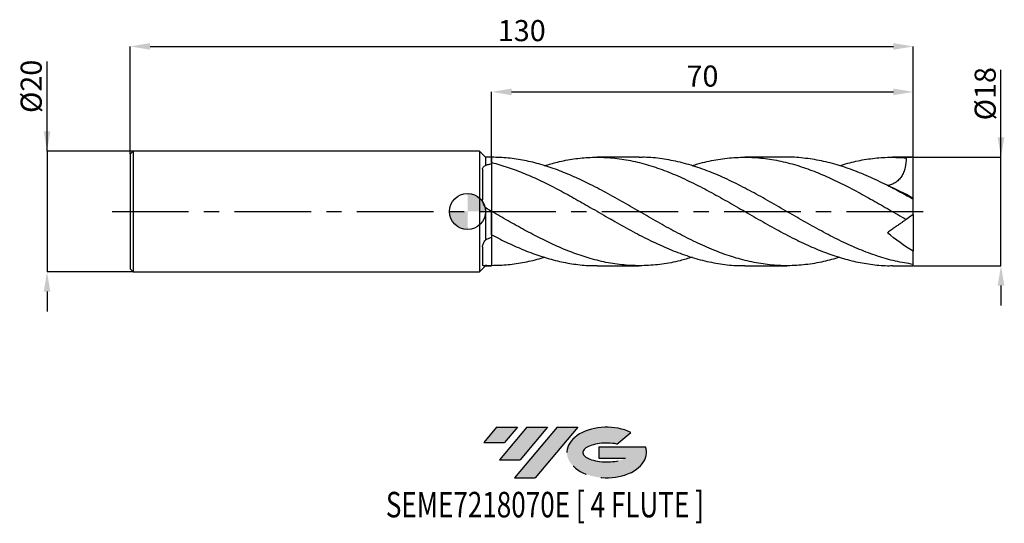
# Model space of a CAD drawing. Units: millimetres. Extents: x -74 to 89, y -52 to 32.
import ezdxf
from ezdxf.enums import TextEntityAlignment as Align

# ---------------------------------------------------------------- set-up
doc = ezdxf.new("R2010")
doc.units = ezdxf.units.MM
doc.header["$PDSIZE"] = -1
doc.linetypes.add('CENTERX2', pattern=[20.319999999999997, 12.7, -2.54, 2.54, -2.54])
for name, color, linetype in [('FORMAT', 2, 'Continuous'), ('중심선', 1, 'CENTERX2'), ('해칭선', 100, 'Continuous')]:
    doc.layers.add(name, color=color, linetype=linetype)
doc.layers.add('치수문자_일반주서', color=7, linetype='Continuous', lineweight=25)
doc.styles.add('SLDTEXTSTYLE0', font='TXT', dxfattribs={"width": 0.75})
doc.dimstyles.new('SLDDIMSTYLE0', dxfattribs={"dimtxt": 3.5, "dimasz": 3.302, "dimexe": 0, "dimexo": 0.0625, "dimgap": 0.875, "dimtad": 1, "dimdec": 1, "dimrnd": 1e-09, "dimzin": 12, "dimdsep": 46, "dimtxsty": 'SLDTEXTSTYLE0', "dimsah": 1, "dimcen": 0.09, "dimadec": 0, "dimazin": 3, "dimtfac": 1, "dimtdec": 1, "dimtmove": 0, "dimatfit": 0, "dimfxl": 1, "dimfrac": 2, "dimtolj": 1, "dimtzin": 12, "dimarcsym": 0})
doc.dimstyles.new('SLDDIMSTYLE1', dxfattribs={"dimtxt": 3.5, "dimasz": 3.302, "dimexe": 0, "dimexo": 0.0625, "dimgap": 0.875, "dimtad": 1, "dimrnd": 1e-09, "dimzin": 12, "dimdsep": 46, "dimtxsty": 'SLDTEXTSTYLE0', "dimsah": 1, "dimcen": 0.09, "dimadec": 0, "dimazin": 3, "dimtfac": 1, "dimtofl": 0, "dimtmove": 0, "dimatfit": 3, "dimfxl": 1, "dimfrac": 2, "dimtolj": 1, "dimtzin": 12, "dimarcsym": 0})
doc.dimstyles.new('SLDDIMSTYLE2', dxfattribs={"dimtxt": 3.5, "dimasz": 3.302, "dimexe": 0, "dimexo": 0.0625, "dimgap": 0.875, "dimtad": 1, "dimrnd": 1e-09, "dimzin": 12, "dimdsep": 46, "dimtxsty": 'SLDTEXTSTYLE0', "dimsah": 1, "dimcen": 0.09, "dimadec": 0, "dimazin": 3, "dimtfac": 1, "dimtmove": 0, "dimatfit": 0, "dimfxl": 1, "dimfrac": 2, "dimtolj": 1, "dimtzin": 12, "dimarcsym": 0})

# ---------------------------------------------------------------- blocks, each defined once
blk = doc.blocks.new('블럭10')
at = {"layer": '중심선'}
for p, q in [((2.268634060543552, 16.24717430164393), (0.1404042013395286, 13.71084872107135)), ((2.268634060543552, 16.24717430164393), (5.714909304380834, 16.24717430164393)), ((7.28139805157953, 16.24717430164393), (2.750260043222114, 10.84717430164391)), ((5.714909304380834, 16.24717430164393), (3.58671253028996, 13.71088815037384)), ((12.29416204261559, 16.24717430164393), (5.245725140726316, 7.84717430164391)), ((10.72767329541681, 16.24717430164393), (6.196535287059397, 10.84717430164391)), ((7.28139805157953, 16.24717430164393), (10.72767329541681, 16.24717430164393)), ((15.74043728645272, 16.24717430164393), (8.692000384563599, 7.84717430164391)), ((12.29416204261559, 16.24717430164393), (15.74043728645272, 16.24717430164393)), ((22.22332737316547, 13.45928029700563), (24.52862924686651, 15.39360700705356)), ((0.1404042013395286, 13.71084872107135), (3.58671253028996, 13.71088815037384)), ((19.22039502424796, 13.00717430171391), (19.22036997980202, 11.08717430171403)), ((19.22039502424796, 13.00717430171391), (26.96566020931264, 13.00717430171391)), ((2.750260043222114, 10.84717430164391), (6.196535287059397, 10.84717430164391)), ((19.22036997980202, 11.08717430171403), (23.66174974927406, 11.08717430171406)), ((5.245725140726316, 7.84717430164391), (8.692000384563599, 7.84717430164391))]:
    blk.add_line(p, q, dxfattribs=at)
for centre, major_axis, ratio, start_param, end_param in [((20.54032771741204, 12.0471743016438), (6.600054785286829, -1.261213355974178e-13), 0.636358354079598, 0.9219305317359503, 6.513795318482858), ((20.54032771746488, 12.04717430159265), (3.960054785062283, 1.540847449632565e-10), 0.3939339440162632, 1.131841032648279, 5.62031148352944)]:
    blk.add_ellipse(centre, major_axis=major_axis, ratio=ratio, start_param=start_param, end_param=end_param, dxfattribs=at)
at = {"layer": 'FORMAT', "color": 2, "style": 'SLDTEXTSTYLE0', "width": 0.75}
blk.add_attdef('AUTOATTR0', text='', height=4.233333333333333, dxfattribs=at).set_placement((-16.11926103943555, -0.0412997538344756), align=Align.BOTTOM_LEFT)
blk = doc.blocks.new('_D')
at = {"layer": 'Defpoints', "color": 0}
for p in [(74.00000420720731, 9.000000000000004), (88.55455024818912, 9.000000000000059), (74.00000420720731, -9.000000000000014)]:
    blk.add_point(p, dxfattribs=at)
at = {"layer": '치수문자_일반주서', "color": 0, "lineweight": -2}
for p, q in [((88.55455024818912, 9.000000000000059), (88.55455024818907, 23.47900000000007)), ((88.5545502481891, 12.30200000000006), (88.55455024818909, 15.60400000000006)), ((74.06250420720731, 9.000000000000004), (88.55455024818912, 9.000000000000059)), ((88.55455024818917, -8.999999999999961), (88.55455024818912, 9.000000000000059)), ((74.06250420720731, -9.000000000000014), (88.55455024818917, -8.999999999999961)), ((88.55455024818919, -12.30199999999996), (88.5545502481892, -15.60399999999996))]:
    blk.add_line(p, q, dxfattribs=at)
at = {"layer": '치수문자_일반주서', "color": 0}
for points in [[(88.00421691485577, 12.30200000000006), (89.10488358152243, 12.30200000000006), (88.55455024818912, 9.000000000000059)], [(89.10488358152251, -12.30199999999996), (88.00421691485586, -12.30199999999996), (88.55455024818917, -8.999999999999961)]]:
    blk.add_solid(points, dxfattribs=at)
at = {"layer": '치수문자_일반주서', "color": 0, "insert": (84.17955024818909, 19.54150000000005), "char_height": 3.5, "attachment_point": 2, "rotation": 90.00000000000018, "style": 'SLDTEXTSTYLE0'}
blk.add_mtext('\\A1;%%c18', dxfattribs=at)
blk = doc.blocks.new('_D_1')
at = {"layer": 'Defpoints', "color": 0}
for p in [(74.00000420720731, 27.38913260158165), (-55.9999957927927, 9.49999999999999), (74.00000420720731, 9.000000000000005)]:
    blk.add_point(p, dxfattribs=at)
at = {"layer": '치수문자_일반주서', "color": 0, "lineweight": -2}
for p, q in [((-55.9999957927927, 9.56249999999999), (-55.99999579279269, 27.38913260158165)), ((-52.69799579279269, 27.38913260158165), (70.69800420720732, 27.38913260158165)), ((74.00000420720731, 9.062500000000005), (74.00000420720733, 27.38913260158165))]:
    blk.add_line(p, q, dxfattribs=at)
at = {"layer": '치수문자_일반주서', "color": 0}
for points in [[(-52.69799579279269, 27.93946593491498), (-52.69799579279269, 26.83879926824831), (-55.99999579279269, 27.38913260158165)], [(70.69800420720732, 26.83879926824831), (70.69800420720732, 27.93946593491498), (74.00000420720733, 27.38913260158165)]]:
    blk.add_solid(points, dxfattribs=at)
at = {"layer": '치수문자_일반주서', "color": 0, "insert": (9.000004207207297, 31.76413260158165), "char_height": 3.5, "attachment_point": 2, "style": 'SLDTEXTSTYLE0'}
blk.add_mtext('\\A1;130', dxfattribs=at)
blk = doc.blocks.new('_D_2')
at = {"layer": 'Defpoints', "color": 0}
for p in [(-55.4999957927927, 9.999999999999975), (-69.80705099456259, -10.00000000000007), (-55.4999957927927, -10.00000000000002)]:
    blk.add_point(p, dxfattribs=at)
at = {"layer": '치수문자_일반주서', "color": 0, "lineweight": -2}
for p, q in [((-69.80705099456266, 9.99999999999992), (-69.80705099456272, 24.91649999999993)), ((-69.80705099456267, 13.30199999999992), (-69.80705099456269, 16.60399999999992)), ((-55.5624957927927, 9.999999999999975), (-69.80705099456266, 9.99999999999992)), ((-69.80705099456266, 9.99999999999992), (-69.80705099456259, -10.00000000000007)), ((-55.5624957927927, -10.00000000000002), (-69.80705099456259, -10.00000000000007)), ((-69.80705099456257, -13.30200000000007), (-69.80705099456256, -16.60400000000007))]:
    blk.add_line(p, q, dxfattribs=at)
at = {"layer": '치수문자_일반주서', "color": 0}
for points in [[(-70.357384327896, 13.30199999999992), (-69.25671766122935, 13.30199999999992), (-69.80705099456266, 9.99999999999992)], [(-69.25671766122925, -13.30200000000007), (-70.3573843278959, -13.30200000000007), (-69.80705099456259, -10.00000000000007)]]:
    blk.add_solid(points, dxfattribs=at)
at = {"layer": '치수문자_일반주서', "color": 0, "insert": (-74.1820509945627, 20.76024999999991), "char_height": 3.5, "attachment_point": 2, "rotation": 90.0000000000002, "style": 'SLDTEXTSTYLE0'}
blk.add_mtext('\\A1;%%c20', dxfattribs=at)
blk = doc.blocks.new('_D_3')
at = {"layer": 'Defpoints', "color": 0}
for p in [(74.00000420720731, 19.84591830258764), (4.000004207207299, 8.999999999999996), (74.00000420720731, 9.000000000000005)]:
    blk.add_point(p, dxfattribs=at)
at = {"layer": '치수문자_일반주서', "color": 0, "lineweight": -2}
for p, q in [((4.000004207207299, 9.062499999999996), (4.000004207207297, 19.84591830258764)), ((7.302004207207297, 19.84591830258764), (70.6980042072073, 19.84591830258764)), ((74.00000420720731, 9.062500000000005), (74.00000420720731, 19.84591830258764))]:
    blk.add_line(p, q, dxfattribs=at)
at = {"layer": '치수문자_일반주서', "color": 0}
for points in [[(7.302004207207297, 20.39625163592098), (7.302004207207297, 19.29558496925431), (4.000004207207297, 19.84591830258764)], [(70.6980042072073, 19.29558496925431), (70.6980042072073, 20.39625163592098), (74.00000420720731, 19.84591830258764)]]:
    blk.add_solid(points, dxfattribs=at)
at = {"layer": '치수문자_일반주서', "color": 0, "insert": (39.0000042072073, 24.22091830258764), "char_height": 3.5, "attachment_point": 2, "style": 'SLDTEXTSTYLE0'}
blk.add_mtext('\\A1;70', dxfattribs=at)
blk = doc.blocks.new('SW_DOWELSYMBOL_0')
at = {"linetype": 'Continuous', "lineweight": 18}
h = blk.add_hatch(color=0, dxfattribs=at)
edge = h.paths.add_edge_path(flags=0)
edge.add_arc((-4.2072072961e-06, -4.3e-15), 3, 0, 90)
edge.add_line((-4.2072072961e-06, 2.999999999999995), (-4.2072072961e-06, -4.4e-15))
edge.add_line((-4.2072072961e-06, -4.3e-15), (2.999995792792704, -4.3e-15))
h = blk.add_hatch(color=0, dxfattribs=at)
edge = h.paths.add_edge_path(flags=0)
edge.add_arc((-4.2072072961e-06, -4.3e-15), 3, 180, 270.0000000000007)
edge.add_line((-4.2072072961e-06, -3.000000000000004), (-4.2072072961e-06, -4.4e-15))
edge.add_line((-4.2072072961e-06, -4.3e-15), (-3.000004207207296, -4.3e-15))
at = {"layer": '해칭선', "color": 0}
blk.add_circle((0, 0), 3, dxfattribs=at)

msp = doc.modelspace()

# ---------------------------------------------------------------- hatches: boundary and pattern name
at = {"layer": '중심선'}
for points in [[(8.274810055439064, -35.8), (4.828534811601781, -35.8), (2.70030495239773, -38.33632558057257), (6.14661328134819, -38.33628615127008)], [(13.28757404647504, -35.79999999999997), (9.84129880263776, -35.8), (5.310160794280344, -41.20000000000002), (8.756436038117627, -41.20000000000002)], [(18.30033803751094, -35.79999999999997), (14.85406279367382, -35.79999999999997), (7.805625891784546, -44.20000000000002), (11.25190113562183, -44.20000000000002)]]:
    msp.add_hatch(color=256, dxfattribs=at).paths.add_polyline_path(points, flags=0)
h = msp.add_hatch(color=256, dxfattribs=at)
edge = h.paths.add_edge_path(flags=0)
edge.add_ellipse((23.10022846852311, -40.00000000005127), major_axis=(3.960054785062284, 1.540850780301639e-10), ratio=0.3939339440162633, start_angle=39.998034231491886, end_angle=342.90460819391564, ccw=False)
edge.add_line((24.78322812422368, -38.58789400463833), (27.08852999792474, -36.65356729459038))
edge.add_ellipse((23.10022846847026, -40.00000000000015), major_axis=(6.600054785286829, -1.249000902703301e-13), ratio=0.6363583540795982, start_angle=39.99873849337411, end_angle=368.4976242363725)
edge.add_line((29.52556096037087, -39.03999999993002), (21.78029577530619, -39.03999999993002))
edge.add_line((21.78029577530619, -39.03999999993002), (21.78027073086025, -40.95999999992991))
edge.add_line((21.78027073086025, -40.95999999992991), (26.22165050033229, -40.95999999992988))

# ---------------------------------------------------------------- linework, layer by layer
at = {"color": 4, "linetype": 'Continuous', "lineweight": 25}
for p, q in [((-55.4999957927927, 9.99999999999999), (-55.9999957927927, 9.49999999999999)), ((2.000004207207304, 9.999999999999993), (-55.49999579279271, 9.99999999999999)), ((-55.4999957927927, 9.99999999999999), (-55.4999957927927, -10)), ((2.000004207207296, 10), (2.000004207207296, -9.999999999999995)), ((2.000004207207296, 10), (3.000004207207297, 9.000000000000002)), ((-55.9999957927927, 9.49999999999999), (-55.9999957927927, -9.500000000000007)), ((4.000004207207295, 8.999999999999996), (3.000004207207299, 8.999999999999996)), ((3.000004207207299, 8.999999999999996), (3.000004207207299, 7.636905604981213)), ((4.000004207207295, 8.999990066414576), (4.000004207207295, 7.906755721192103)), ((4.000004207207295, 8.122833522398192), (4.000004207207295, 8.999990066414568)), ((2.499826316816574, 7.007962364480048), (2.499826316816574, 1.939754088803237)), ((3.000004207207299, 0.6769168827650055), (3.000004207207299, -4.762108018578089)), ((4.000004207207295, 0.0133717777056709), (4.000004207207295, -4.299210853795753)), ((4.000004207207295, -3.875509717108639), (4.000004207207295, 0.0133717777056722)), ((2.499826316816574, -5.858227221363693), (2.499826316816574, -8.92567738348564)), ((-55.9999957927927, -9.500000000000007), (-55.4999957927927, -10)), ((2.000004207207299, -10), (3.000004207207299, -9.000000000000004)), ((3.000004207207299, -8.974507425693492), (3.000004207207299, -9.000000000000004)), ((3.000004207207299, -9.000000000000004), (4.000004207207299, -9.000000000000004)), ((-55.4999957927927, -10.00000000000001), (2.000004207207288, -10))]:
    msp.add_line(p, q, dxfattribs=at)
at = {"color": 1, "linetype": 'Continuous', "lineweight": 25}
for p, q in [((28.50950112670336, 9), (21.5452154095353, 9)), ((52.9962277934243, 9), (46.03349023509226, 9)), ((74.00000420720731, 9), (70.51842860807622, 9)), ((74.00000420720731, 8.986100377805723), (74.00000420720731, 9.000000000000005)), ((74.00000420720731, 2.208415107906843), (74.00000420720731, 8.986100377805723)), ((74.00000420720731, 2.00045884774656), (74.00000420720731, 2.208415107906843)), ((74.00000420720731, -0.5000000000000306), (74.00000420720731, 1.99328892056701)), ((24.17200865413698, -1.502677882404624), (23.78095001135988, -1.285734272434739)), ((74.00000420720731, -0.5000000000000333), (72.82204172759543, -1.324818207952469)), ((74.00000420720731, -0.4999999999999994), (74.00000420720731, -6.567570641756578)), ((74.00000420720731, -8.77649128519736), (74.00000420720731, -6.567570641756577)), ((21.54521540953526, -9.00000000000001), (28.50950112670328, -9.00000000000001)), ((46.0334902350922, -9.00000000000001), (52.99622779342428, -9.00000000000001)), ((70.51842860807628, -9.00000000000001), (74.00000420720731, -9.00000000000001)), ((74.00000420720731, -9.000000000000012), (74.00000420720731, -8.77649128519736))]:
    msp.add_line(p, q, dxfattribs=at)
msp.add_ellipse((74.71407821057838, -3.7e-15), major_axis=(12.85333206067899, -5.350968460038311e-17), ratio=0.7002075382097123, start_param=1.626380500075815, end_param=1.718535207603882, dxfattribs=at)
for points, knots in [([(61.73684554759988, -7.606995763693346), (60.85973868749679, -7.861340925192074), (58.98960575073683, -8.403645729156766), (56.12642080084957, -8.868545068415804), (53.14728203035595, -9.055709962829004), (50.16809801740686, -8.906067198653027), (47.18887496078506, -8.434019754607498), (44.20961864525388, -7.654352343842792), (41.2303349940252, -6.596096055670315), (38.25102983026418, -5.297612083557149), (35.27170927157807, -3.806228756171163), (32.29237838351749, -2.176241472849081), (29.31304616405326, -0.4670073641740572), (26.33370694510312, 1.259228082346778), (23.35440979478146, 2.939623563529215), (20.45829605275534, 4.468931568748141), (17.64592719198317, 5.805803998038928), (14.91675468765296, 6.925175742907924), (12.18761443558219, 7.834209256108233), (9.458448893176877, 8.498396901568135), (6.729247437758788, 8.922480699535612), (4.909757536634956, 8.974153452150727), (4.000004207207295, 8.999990066414572)], [0, 0, 0, 0, 0.0455738582958619, 0.0971707979165783, 0.1487684714798275, 0.2003667943774409, 0.2519656818767732, 0.3035650491368863, 0.3551648112247828, 0.4067648831316735, 0.4583651797892767, 0.5099656160861443, 0.5615661068840051, 0.6131665670341163, 0.664766911393624, 0.7163670548419173, 0.7636390978214463, 0.8109107739835946, 0.8581823928278964, 0.9054542638797012, 0.9527266965507731, 1, 1, 1, 1]), ([(12.78574566982466, 7.59543366506141), (13.49608224890152, 7.808423778197105), (15.1161322857158, 8.294185951778234), (17.6459272184057, 8.759897745683203), (20.45829604495523, 9.029790478261768), (23.35440979692808, 8.993703054760283), (26.33370694460292, 8.631304209112658), (29.31304616390748, 7.954009034784543), (32.29237838460075, 6.987235663228057), (35.27170926739073, 5.765986567804791), (38.25102984593011, 4.334787927923265), (41.2303349355492, 2.7457422756929), (44.20961886348997, 1.056719388653595), (47.18887414632608, -0.6707797978139545), (50.16810105696466, -2.37383791049949), (53.14727068676643, -3.990484772983375), (56.06104033709792, -5.429382965930813), (58.90910637018465, -6.652537069484214), (61.69176924533112, -7.634331468140949), (64.47437754124599, -8.380490345463432), (67.25695672392621, -8.834159805875709), (69.27163643506542, -9.030021695440023), (70.35879019443098, -8.986055040620442), (70.51842860807625, -8.97959894646796)], [0, 0, 0, 0, 0.0369140092969304, 0.0841890223338526, 0.1314644022140487, 0.183068188080614, 0.234672174872576, 0.2862762774633151, 0.3378804107039668, 0.3894844894397789, 0.4410884285264691, 0.4926921428465816, 0.5442955473258305, 0.5958985569494254, 0.6475010867783729, 0.6991030519657468, 0.7507043677729206, 0.7989054707043701, 0.8471059285963745, 0.8953058252803003, 0.9435052446936987, 0.9917042708644638, 1, 1, 1, 1]), ([(74.00000420720734, -8.77649128519735), (73.0070892091105, -8.618580895082275), (71.02123699293116, -8.302756581048518), (68.04240981078516, -7.441097217014661), (65.06350948154758, -6.331440734581327), (62.08454051854881, -4.985094143787688), (59.10550909652217, -3.458870609842137), (56.1264209610732, -1.806252359016711), (53.14728198738246, -0.0879704493970814), (50.16809802907424, 1.633545757182511), (47.18887495708973, 3.29561371491457), (44.20961864836768, 4.837555103208136), (41.23033498526525, 6.203835957987102), (38.25102986219039, 7.342393925258944), (35.27170915263255, 8.220385920574165), (32.29237882737455, 8.77367376278067), (30.03830817986529, 9.022189946474876), (28.77734878397816, 8.977219071351234), (28.50950112670336, 8.9676665484177)], [0, 0, 0, 0, 0.0654820676209736, 0.1309656006348632, 0.196450492750072, 0.2619366374154375, 0.3274239278403663, 0.3929122570150662, 0.4584015177308716, 0.5238916026006463, 0.589382404079264, 0.654873814484151, 0.7203657260158887, 0.7858580307788608, 0.8513506208019425, 0.9168433880592204, 0.982336224490736, 1, 1, 1, 1]), ([(37.26951131288418, 7.584692749017154), (37.59668548879033, 7.693731057666875), (38.91696281855704, 8.133743801911166), (41.23033483071995, 8.61662062472308), (44.20961889158247, 8.996297785349492), (47.18887413878428, 9.029213015953225), (50.16810105903974, 8.738480784900961), (53.1472706860078, 8.128189250734547), (56.06104033801962, 7.242159896328754), (58.90910636742657, 6.13291467831554), (61.69176925552604, 4.854317559669669), (64.47437750322493, 3.421229912807545), (67.2569568658137, 1.880230117530411), (70.0395080468626, 0.2764578818802976), (71.89453248365888, -0.7910606524919562), (72.82204172759546, -1.324818207952469)], [0, 0, 0, 0, 0.0276067450763507, 0.1114041460393528, 0.1952010438630085, 0.2789973004948818, 0.3627927780056208, 0.4465873386153776, 0.5303808447201686, 0.6086528683995058, 0.686923844622672, 0.765193909520384, 0.8434631993957883, 0.9217318506987364, 1, 1, 1, 1]), ([(74.00000420720734, 1.99328892056701), (73.00708920932644, 2.545341043822724), (71.02123699357895, 3.64945764445338), (68.04240980819387, 5.15312204967483), (65.06350949126524, 6.475092417427925), (62.08454048226858, 7.557257722617826), (59.10550923192857, 8.374543778187771), (56.12642045571714, 8.849816373699461), (54.08998745781749, 9.04879718122043), (53.04658294335901, 8.994718928246366), (52.9962277934243, 8.99210908853513)], [0, 0, 0, 0, 0.1418213169420951, 0.2836458076378717, 0.4254732418805757, 0.5673033889012844, 0.7091360174125155, 0.850970895652044, 0.992807791426925, 1, 1, 1, 1]), ([(61.73684554759988, 7.606995763693349), (62.64935958234642, 7.866818772472884), (64.48940154052357, 8.390739742068666), (67.25695659818356, 8.844107467918112), (70.03950811376939, 9.057093815799341), (71.89453250596108, 8.95366984609486), (72.82204172759546, 8.90195802707905)], [0, 0, 0, 0, 0.2469540157266636, 0.4979712457832066, 0.748986427875733, 1, 1, 1, 1]), ([(72.82204172759543, 8.901958027079065), (72.82395524667562, 8.3481613589841), (72.7700859490503, 7.806412835584626), (72.57870022391228, 7.017673843903403), (72.49489737338565, 6.756545815091517), (72.29027866551529, 6.266013134418242), (72.16932639984749, 6.034414731260073), (71.88639744968272, 5.601294727719607), (71.7260234106655, 5.403248424429186), (71.37826387047342, 5.055955997420845), (71.18790981700407, 4.903553740793228), (70.78459305163884, 4.648474346462751), (70.57497734671308, 4.547289387139269), (70.14151220126297, 4.392061755651984), (69.91654667464577, 4.338272105579482), (69.6922039439323, 4.307800263275012)], [0, 0, 0, 0, 0.25, 0.25, 0.375, 0.375, 0.5, 0.5, 0.625, 0.625, 0.75, 0.75, 0.875, 0.875, 1, 1, 1, 1]), ([(4.000004207207285, 8.122833522398167), (4.909757536634945, 7.87262379455435), (6.729247437758771, 7.372208947750576), (9.458448893176948, 6.329598077350526), (12.18761443558199, 5.111279128783111), (14.91675468765383, 3.731891820467081), (17.64592719197998, 2.239674291200541), (20.45829605276773, 0.6309776343284629), (23.35440979473053, -1.048225518896753), (26.33370694529268, -2.73762521693036), (29.31304616334603, -4.327253140342607), (32.29237838615674, -5.759582754379201), (35.27170926172826, -6.981171210684316), (38.25102986702397, -7.952316019866843), (41.23033485683681, -8.619816764599873), (43.8244874535681, -8.973439053679181), (45.42553547769104, -8.964432666834716), (46.0334902350922, -8.961012734611204)], [0, 0, 0, 0, 0.0649337652150016, 0.1298663343446827, 0.1947981320441702, 0.2597295833159367, 0.3246611133184732, 0.3895931471748114, 0.4604701825258628, 0.5313474938449697, 0.6022249642119815, 0.6731024766761943, 0.7439799142788172, 0.8148571600754401, 0.8857340971584988, 0.9566106086797216, 1, 1, 1, 1]), ([(37.26951131288407, -7.584692749017153), (36.60357815743716, -7.789800675435791), (34.94453505587782, -8.300787232595004), (32.29237832665572, -8.782798659240786), (29.31304617928955, -9.044712573860874), (26.33370694101976, -8.966484296598043), (23.35440979587879, -8.564643612405607), (20.45829605248865, -7.870123136341998), (17.64592719205196, -6.937247342359681), (14.91675468763452, -5.81984468827867), (12.18761443558714, -4.524489558385747), (9.458448893175557, -3.090788656111874), (6.729247437759119, -1.562539755479743), (4.909757536635064, -0.5119352920893411), (4.000004207207299, 0.0133717777056715)], [0, 0, 0, 0, 0.0600463408383741, 0.1495937944025808, 0.2391413425478702, 0.3286888375070219, 0.4182361315230334, 0.507783076877504, 0.5898190319465798, 0.6718543504403721, 0.7538895694647112, 0.8359252261702265, 0.9179618575104321, 1, 1, 1, 1]), ([(72.82204172759543, -1.324818207952465), (72.82395524667562, -1.323478347468006), (72.77008594905033, -1.361198035743302), (72.5787002239123, -1.495207763190696), (72.49489737338565, -1.553887150852913), (72.29027866551529, -1.697162712562464), (72.16932639984752, -1.781854400746591), (71.88639744968272, -1.979963384429731), (71.72602341066556, -2.092258495482725), (71.37826387047343, -2.335762347009569), (71.18790981700413, -2.469049690177537), (70.7845930516389, -2.751455129572641), (70.57497734671311, -2.898229626288817), (70.14151220126297, -3.201745188684163), (69.91654667464583, -3.359267746258834), (69.69220394393233, -3.516354217446974)], [0, 0, 0, 0, 0.2500000000000003, 0.2500000000000003, 0.3750000000000003, 0.3750000000000003, 0.5000000000000002, 0.5000000000000002, 0.6250000000000001, 0.6250000000000001, 0.7500000000000001, 0.7500000000000001, 0.875, 0.875, 1, 1, 1, 1]), ([(4.000004207207285, -3.875509717108625), (4.909757548105308, -4.33810368942367), (6.729247472169648, -5.263283113034568), (9.458448755537077, -6.458695845998469), (12.18761495172382, -7.463803272110027), (14.91675276073393, -8.243322751528252), (17.6459343835551, -8.753021033689215), (19.85529140117166, -9.004347147020429), (21.15516239679486, -8.970877116650765), (21.54521540953526, -8.960833746019253)], [0, 0, 0, 0, 0.1555558668915526, 0.3111088684311843, 0.4666600219262412, 0.6222103455161744, 0.7777608577141938, 0.9333125769485623, 1, 1, 1, 1]), ([(12.78574566982465, -7.595433665061417), (12.58636962706014, -7.662803985774724), (11.47727515707281, -8.037573437050563), (9.458449142536848, -8.486266501132661), (6.729247375417144, -8.925513379828992), (4.909757515854281, -8.975164351788816), (4.000004207207299, -8.999990066414583)], [0, 0, 0, 0, 0.0680796645870331, 0.378715408657477, 0.689354843274013, 1, 1, 1, 1])]:
    msp.add_open_spline(points, degree=3, knots=knots, dxfattribs=at)
at = {"color": 4, "linetype": 'Continuous', "lineweight": 25}
for points, knots in [([(2.499826316816574, 7.007962364480046), (2.499826316816546, 7.083393672051105), (2.509790759615628, 7.153876157818559), (2.551062555787246, 7.284823542545628), (2.582976933522909, 7.345906558583554), (2.709803374512539, 7.506725981880517), (2.83731095322807, 7.586811315413256), (3.000004207208644, 7.636905604980305)], [0, 0, 0, 0, 0.25, 0.25, 0.5, 0.5, 1, 1, 1, 1]), ([(3.000004207207299, 7.636905604981767), (3.133059427644181, 7.711717942607972), (3.284974095473892, 7.770554188432073), (3.626425916940244, 7.861325343645031), (3.80861209344519, 7.891208532592744), (4.000004207207319, 7.906755721192082)], [0, 0, 0, 0, 0.5, 0.5, 1, 1, 1, 1]), ([(4.000004207207295, 8.1228335223982), (4.000004207207295, 7.971676638009457), (4.000004207207295, 7.824023183596188), (4.000004207207295, 7.536432015280925), (4.000004207207295, 7.39029181045922), (4.000004207207295, 6.92783447709395), (4.000004207207295, 6.594127661592681), (4.000004207207299, 5.877402910940802), (4.000004207207299, 5.494204918579784), (4.000004207207299, 4.689769221920433), (4.000004207207299, 4.268375539930078), (4.000004207207299, 3.414270341907613), (4.000004207207299, 2.981590848887183), (4.000004207207299, 2.149668852077705), (4.000004207207299, 1.75083052751984), (4.000004207207299, 1.0434501958763), (4.000004207207295, 0.735637522994144), (4.000004207207299, 0.2616848696802924), (4.000004207207299, 0.0961485886799161), (4.000004207207299, 0.0133717777056728)], [0, 0, 0, 0, 0.0625, 0.0625, 0.1250000000000001, 0.1250000000000001, 0.2500000000000001, 0.2500000000000001, 0.375, 0.375, 0.4999999999999999, 0.4999999999999999, 0.6249999999999999, 0.6249999999999999, 0.75, 0.75, 0.875, 0.875, 1, 1, 1, 1]), ([(4.000004207207295, 7.90675572119229), (4.000004207207295, 7.390797571067524), (4.000004207207295, 6.857764512653614), (4.000004207207295, 6.03147487579619), (4.000004207207299, 5.753446953051264), (4.000004207207299, 5.204924949741236), (4.000004207207295, 4.932570087306296), (4.000004207207299, 4.391805652077227), (4.000004207207295, 4.120962692758976), (4.000004207207295, 3.597523241281447), (4.000004207207299, 3.34520475761025), (4.000004207207299, 2.61613422985923), (4.000004207207295, 2.163379375366108), (4.000004207207299, 1.771574224484444)], [0, 0, 0, 0, 0.2500000000000001, 0.2500000000000001, 0.3750000000000002, 0.3750000000000002, 0.5000000000000002, 0.5000000000000002, 0.6250000000000002, 0.6250000000000002, 0.7500000000000001, 0.7500000000000001, 1, 1, 1, 1]), ([(3.000004207207299, 0.6769168827650054), (2.918700230847265, 0.7605705895507603), (2.846911163762116, 0.8512965376102318), (2.721668572486545, 1.046497426846445), (2.667861837114062, 1.152308538972021), (2.540957962624408, 1.477372841021218), (2.499826316816546, 1.709857774501459), (2.499826316816542, 1.939754088803234)], [0, 0, 0, 0, 0.25, 0.25, 0.5, 0.5, 1, 1, 1, 1]), ([(4.000004207207299, 1.771574224482048), (4.000004207207299, 1.325809601366283), (4.000004207207295, 0.92944543816507), (4.000004207207299, 0.3209157838321112), (4.000004207207295, 0.1101877186976932), (4.000004207207295, 0.0133717777056703)], [0, 0, 0, 0, 0.5, 0.5, 1, 1, 1, 1]), ([(2.499826316816574, -5.858227221363693), (2.499826316816549, -5.767991772210463), (2.509790759615628, -5.6759747441315), (2.551062555787246, -5.488546168528221), (2.582976933522913, -5.39195193437306), (2.709803374512539, -5.108948258863141), (2.83731095322807, -4.924831562839438), (3.000004207208644, -4.762108018578863)], [0, 0, 0, 0, 0.2499999999999997, 0.2499999999999997, 0.4999999999999993, 0.4999999999999993, 1, 1, 1, 1]), ([(3.000004207207299, -4.762108018578433), (3.133059427644185, -4.642132839873874), (3.284974095473892, -4.541681104324088), (3.626425916940244, -4.382686788956981), (3.80861209344519, -4.327803966947644), (4.000004207207319, -4.299210853795788)], [0, 0, 0, 0, 0.4999999999999998, 0.4999999999999998, 1, 1, 1, 1]), ([(4.000004207207299, -4.390021606438462), (4.000004207207299, -4.400214514129677), (4.000004207207299, -4.523797488971003), (4.000004207207299, -4.875607791752175), (4.000004207207299, -5.2745968582275), (4.000004207207299, -5.459817318541587)], [0, 0, 0, 0, 0.0459491550725946, 0.5571063181716898, 0.9999999999999999, 0.9999999999999999, 0.9999999999999999, 0.9999999999999999]), ([(4.000004207207299, -4.390021606438461), (4.000004207207299, -4.411709761979907), (4.000004207207299, -4.582838962310041), (4.000004207207299, -5.056284730722232), (4.000004207207299, -5.795273532172773), (4.000004207207299, -6.668875076279765), (4.000004207207299, -7.729536776160291), (4.000004207207299, -8.538756712405464), (4.000004207207299, -8.999990066414579)], [0, 0, 0, 0, 0.0265289899487519, 0.2093255383944782, 0.3921220868402046, 0.5749186352859313, 0.7577151837316578, 1, 1, 1, 1]), ([(4.000004207207299, -5.459817318544057), (4.000004207207299, -5.910370992359187), (4.000004207207299, -6.450199498968492), (4.000004207207299, -7.656586889067589), (4.000004207207299, -8.322107850965704), (4.000004207207299, -8.99999006641459)], [0, 0, 0, 0, 0.5, 0.5, 1, 1, 1, 1]), ([(3.000004207207299, -8.974507425693492), (2.918700230847265, -8.990044925438117), (2.846911163762123, -9.001369091115745), (2.721668572486552, -9.014550991533728), (2.667861837114062, -9.016300940060193), (2.540957962624411, -9.005166420039979), (2.499826316816546, -8.97563911708951), (2.499826316816542, -8.92567738348565)], [0, 0, 0, 0, 0.25, 0.25, 0.5, 0.5, 1, 1, 1, 1])]:
    msp.add_open_spline(points, degree=3, knots=knots, dxfattribs=at)
at = {"color": 1, "linetype": 'Continuous', "lineweight": 25}
for points in [[(74.00000420720731, 2.208415107906843), (72.48989450263821, 3.024783451196134), (71.06402614435065, 3.708760542780129), (69.69220394393227, 4.307800263275008)], [(74.00000420720731, -6.567570641756578), (72.48989450263821, -5.718922115361499), (71.06402614435065, -4.678996385370535), (69.6922039439323, -3.516354217446971)]]:
    msp.add_open_spline(points, degree=3, dxfattribs=at)
at = {"color": 4, "linetype": 'Continuous', "lineweight": 25}
for points in [[(3.407734009963527, 0.3548170364192969), (3.255956266133433, 0.4422533261930903), (3.120068957441161, 0.5496896761793895), (3.000004207207299, 0.6769168827650052)], [(4.000004207207295, 0.0133717777056709), (3.802717857713267, 0.127191050927774), (3.605223412670125, 0.2410471238711306), (3.407734009965257, 0.3548170364182985)], [(3.407734009963527, -8.99300310634144), (3.255956266133433, -8.989553326012647), (3.120068957441161, -8.984103745580454), (3.000004207207299, -8.974507425693492)], [(4.000004207207299, -8.999990066414586), (3.802717857713267, -8.999820958892366), (3.605223412670125, -8.997491874189798), (3.407734009965257, -8.993003106341481)]]:
    msp.add_open_spline(points, degree=3, dxfattribs=at)
at = {"layer": '중심선'}
msp.add_line((-58.9999957927927, -8.1e-15), (77.00000420720731, 8.6e-15), dxfattribs=at)
at = {"layer": '해칭선'}
msp.add_circle((0, 0), 2.999999999999999, dxfattribs=at)

# ---------------------------------------------------------------- block references
at = {"color": 7, "linetype": 'Continuous'}
msp.add_blockref('블럭10', (2.559900751058223, -52.04717430164393), dxfattribs=at).add_auto_attribs({'AUTOATTR0': 'SEME7218070E [ 4 FLUTE ]'})
at = {"layer": '해칭선'}
msp.add_blockref('SW_DOWELSYMBOL_0', (0, 0), dxfattribs=at)

# ---------------------------------------------------------------- dimensions: what is measured, and where the dimension line sits
at = {"layer": '치수문자_일반주서'}
for base, p1, picture, middle in [((74.00000420720733, 27.38913260158165), (-55.9999957927927, 9.49999999999999), '_D_1', (9.000004207207297, 27.38913260158165)), ((74.00000420720731, 19.84591830258764), (4.000004207207299, 8.999999999999996), '_D_3', (39.0000042072073, 19.84591830258764))]:
    dim = msp.add_linear_dim(base=base, p1=p1, p2=(74.00000420720731, 9.000000000000005), dimstyle='SLDDIMSTYLE1', dxfattribs=at)
    dim.commit()
    dim.dimension.update_dxf_attribs({"geometry": picture, "text_midpoint": middle, "dimtype": 160})
for base, p1, p2, dimstyle, picture, middle in [((-69.80705099456259, -10.00000000000007), (-55.4999957927927, 9.999999999999975), (-55.4999957927927, -10.00000000000002), 'SLDDIMSTYLE2', '_D_2', (-69.8070509945627, 20.76024999999993)), ((88.55455024818912, 9.000000000000059), (74.00000420720731, -9.000000000000014), (74.00000420720731, 9.000000000000004), 'SLDDIMSTYLE0', '_D', (88.55455024818909, 19.54150000000007))]:
    dim = msp.add_linear_dim(base=base, p1=p1, p2=p2, angle=90.0000000000002, text='%%c<>', dimstyle=dimstyle, dxfattribs=at)
    dim.commit()
    dim.dimension.update_dxf_attribs({"geometry": picture, "text_midpoint": middle, "dimtype": 160})

doc.saveas('drawing.dxf')
